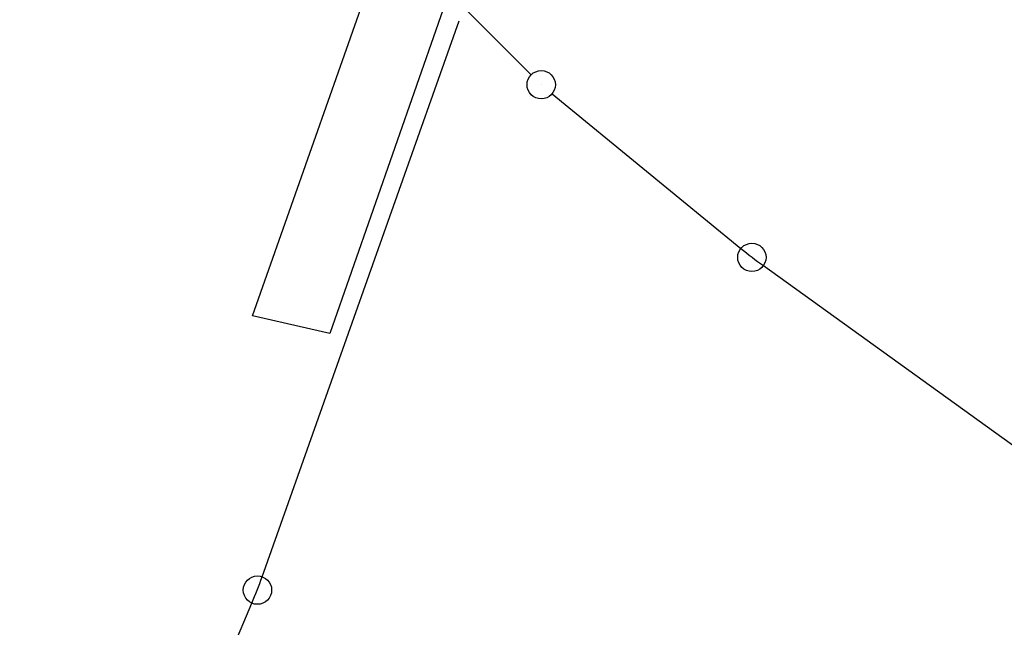
# Model space of a CAD drawing. Units: millimetres. Extents: x 0 to 790688, y 38 to 2808524.
# Drawn here: x 790214 to 790422, y 2802904 to 2803032 of the extents above; entities that cross this region are included whole.
import ezdxf

# ---------------------------------------------------------------- set-up
doc = ezdxf.new("R2010")
doc.units = ezdxf.units.MM
doc.layers.add('CVL_PVSAN', color=7, linetype='Continuous')
doc.layers.add('CVL_REDSAN', color=7, linetype='Continuous')

# ---------------------------------------------------------------- blocks, each defined once
blk = doc.blocks.new('CVL_PVSAN')
at = {"color": 0, "linetype": 'Continuous'}
blk.add_line((0, 0), (0, 0), dxfattribs=at)
blk.add_circle((0, 0), 0.5, dxfattribs=at)

msp = doc.modelspace()

# ---------------------------------------------------------------- linework, layer by layer
msp.add_lwpolyline([(790334.65161, 2803123.48677), (790279.57161, 2802965.83677), (790263.23161, 2802969.61677), (790321.27161, 2803134.28677)], close=True)
at = {"layer": 'CVL_REDSAN', "color": 6, "linetype": 'Continuous'}
for p, q in [((790304.8053, 2803038.06066, 28.74777), (790322.23845, 2803020.66036)), ((790265.25974, 2802914.34388, 20.3435), (790306.96079, 2803032.08167)), ((790326.68227, 2803016.63965, 19.91517), (790366.66527, 2802983.87824)), ((790371.42163, 2802980.22568, 20.01628), (790450.77216, 2802923.17917)), ((790213.89338, 2802792.77116, 20.35143), (790263.08673, 2802908.75417))]:
    msp.add_line(p, q, dxfattribs=at)
for centre, radius, start, end in [((790426.87367, 2803057.35834), 94.99672, 230.6693713, 234.2869746), ((790172.18299, 2802947.31033), 98.74243, 337.0161217, 340.4965803)]:
    msp.add_arc(centre, radius, start, end, dxfattribs=at)

# ---------------------------------------------------------------- block references
at = {"layer": 'CVL_PVSAN', "color": 8, "xscale": 6, "yscale": 6, "zscale": 6, "rotation": 5.247404618800467}
for p in [(790324.36176, 2803018.54104, 19.91517), (790368.98578, 2802981.97685, 20.01628), (790264.25815, 2802911.51601, 20.3435)]:
    msp.add_blockref('CVL_PVSAN', p, dxfattribs=at)

doc.saveas('drawing.dxf')
